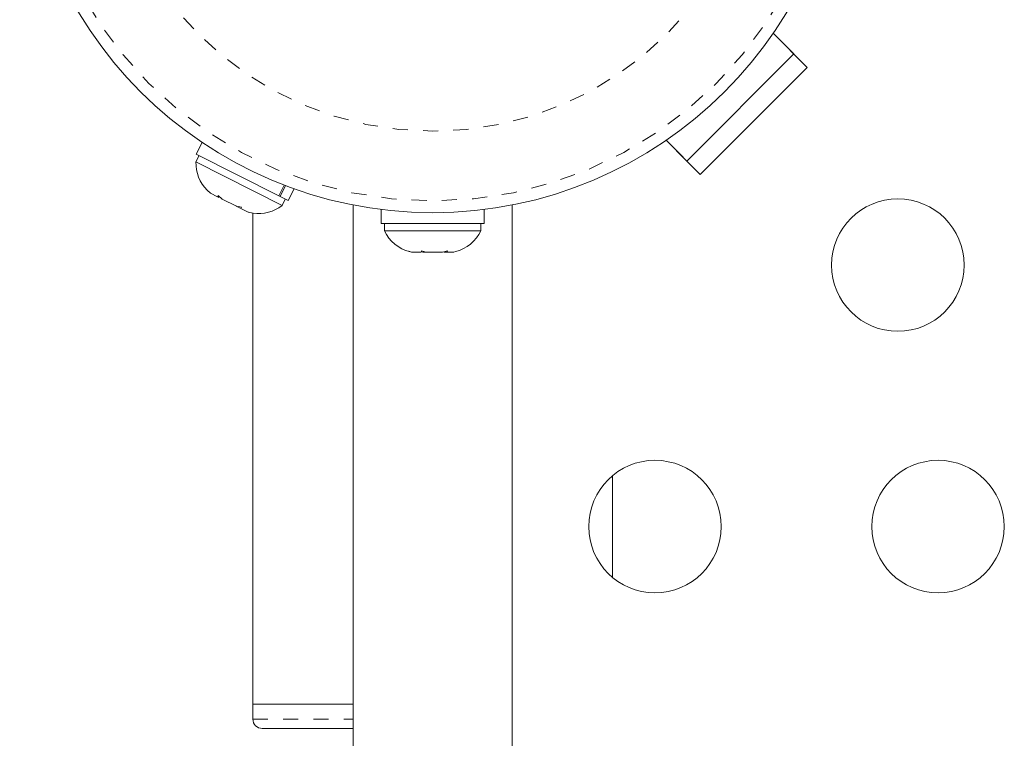
# Model space of a CAD drawing. Extents: x -56 to 577, y -9 to 431.
# Drawn here: x 290 to 297, y 220 to 225 of the extents above; entities that cross this region are included whole.
import ezdxf

# ---------------------------------------------------------------- set-up
doc = ezdxf.new("R2010")
doc.units = 0
doc.header["$LTSCALE"] = 0.125
doc.header["$MEASUREMENT"] = 0
doc.linetypes.add('PHANTOM', pattern=[0.5, 0.25, -0.05, 0.05, -0.05, 0.05, -0.05])
doc.layers.add('CONTOUR', color=7, linetype='CONTINUOUS')

msp = doc.modelspace()

# ---------------------------------------------------------------- linework, layer by layer
at = {"layer": 'CONTOUR', "linetype": 'Continuous', "lineweight": 15}
for p, q in [((295.50457, 224.66784), (295.2792, 224.89321)), ((295.2792, 224.89321), (295.41618, 224.75623)), ((295.41618, 224.75623), (294.70908, 224.04912)), ((295.50457, 224.66784), (294.79746, 223.96073)), ((294.79746, 223.96073), (294.57209, 224.1861)), ((294.70908, 224.04912), (294.57209, 224.1861)), ((291.50711, 224.17265), (291.46783, 224.09475)), ((291.48745, 224.08486), (291.46633, 224.04298)), ((292.01328, 223.81973), (291.46783, 224.09475)), ((291.46633, 224.04298), (292.03557, 223.75597)), ((291.53797, 223.85909), (291.56305, 223.83676)), ((292.01328, 223.81973), (292.04898, 223.89053)), ((292.05891, 223.88672), (292.02273, 223.81497)), ((292.07631, 223.78795), (292.11558, 223.86585)), ((291.56305, 223.83676), (291.60983, 223.81317)), ((291.60983, 223.81317), (291.61338, 223.82107)), ((291.6104, 223.81288), (291.60983, 223.81317)), ((291.61418, 223.82036), (291.6104, 223.81288)), ((291.61841, 223.80884), (291.6119, 223.81213)), ((291.61338, 223.82107), (291.6388, 223.79856)), ((291.6388, 223.79856), (291.73408, 223.75052)), ((292.01328, 223.81973), (292.02273, 223.81497)), ((292.07631, 223.78795), (292.02273, 223.81497)), ((292.03557, 223.75597), (292.05669, 223.79785)), ((291.73408, 223.75052), (291.76695, 223.74364)), ((291.73408, 223.75052), (291.7365, 223.7493)), ((291.74375, 223.74564), (291.7649, 223.73498)), ((291.76695, 223.74364), (291.7634, 223.73574)), ((291.7634, 223.73574), (291.8119, 223.71128)), ((292.5047, 223.75911), (292.5047, 209.74811)), ((292.68897, 223.72947), (292.68897, 223.63598)), ((293.37042, 223.63598), (293.37042, 223.72947)), ((293.5547, 209.74811), (293.5547, 223.75911)), ((291.8119, 223.71128), (291.84512, 223.70422)), ((291.8119, 223.71128), (291.81225, 223.7111)), ((291.84512, 223.70422), (291.81225, 223.7111)), ((291.8422, 223.70483), (291.8422, 220.4622)), ((292.68897, 223.63598), (293.37042, 223.63598)), ((292.71095, 223.63598), (292.71095, 223.58908)), ((293.34845, 223.58908), (293.34845, 223.63598)), ((292.71095, 223.58908), (293.34845, 223.58908)), ((292.85833, 223.45714), (292.89246, 223.44848)), ((292.88924, 223.44848), (292.85833, 223.45714)), ((292.89246, 223.44848), (292.88924, 223.44848)), ((292.89246, 223.44848), (292.95351, 223.44848)), ((292.95351, 223.44848), (292.95673, 223.45714)), ((292.96542, 223.44848), (292.95454, 223.45124)), ((292.95673, 223.45714), (292.98765, 223.44848)), ((292.98765, 223.44848), (292.96542, 223.44848)), ((292.98765, 223.44848), (293.09397, 223.44848)), ((293.09397, 223.44848), (293.1281, 223.45714)), ((293.11114, 223.44848), (293.10588, 223.44848)), ((293.11114, 223.44848), (293.11962, 223.44848)), ((293.11962, 223.45499), (293.11962, 223.44848)), ((293.11962, 223.44848), (293.12488, 223.44848)), ((293.1281, 223.45714), (293.12488, 223.44848)), ((293.12488, 223.44848), (293.17015, 223.44848)), ((293.17015, 223.44848), (293.18067, 223.45143)), ((294.2172, 221.30049), (294.2172, 221.97073)), ((291.8422, 220.4622), (291.8422, 220.3647)), ((292.5047, 220.4622), (291.8422, 220.4622)), ((292.5047, 220.3022), (291.9047, 220.3022))]:
    msp.add_line(p, q, dxfattribs=at)
at = {"layer": 'CONTOUR', "linetype": 'PHANTOM', "lineweight": 0}
msp.add_line((291.8422, 220.3647), (292.5047, 220.3647), dxfattribs=at)
at = {"layer": 'CONTOUR', "linetype": 'Continuous', "lineweight": 15, "flags": 128}
for points in [[(291.54008, 223.85694), (291.5407, 223.85632), (291.56274, 223.83672)], [(291.81322, 223.71062), (291.842, 223.70466), (291.84349, 223.70444)]]:
    msp.add_lwpolyline(points, dxfattribs=at)
at = {"layer": 'CONTOUR', "linetype": 'Continuous', "lineweight": 15}
for centre, radius in [((293.0297, 226.43561), 2.7275), ((296.1029, 223.3624), 0.4375), ((294.49845, 221.63561), 0.4375), ((296.36845, 221.63561), 0.4375)]:
    msp.add_circle(centre, radius, dxfattribs=at)
at = {"layer": 'CONTOUR', "linetype": 'PHANTOM', "lineweight": 0}
for radius in [2.64952, 2.18858]:
    msp.add_circle((293.0297, 226.43561), radius, dxfattribs=at)
at = {"layer": 'CONTOUR', "linetype": 'Continuous', "lineweight": 15}
for centre, radius, start, end in [((291.72014, 224.03595), 0.2539, 178.412947, 224.831544), ((291.879, 223.95585), 0.2539, 261.959063, 308.071632), ((292.94074, 223.69707), 0.2539, 205.170658, 255.860006), ((293.11866, 223.69707), 0.2539, 284.17972, 334.829342), ((291.9047, 220.3647), 0.0625, 180, 270)]:
    msp.add_arc(centre, radius, start, end, dxfattribs=at)

doc.saveas('drawing.dxf')
